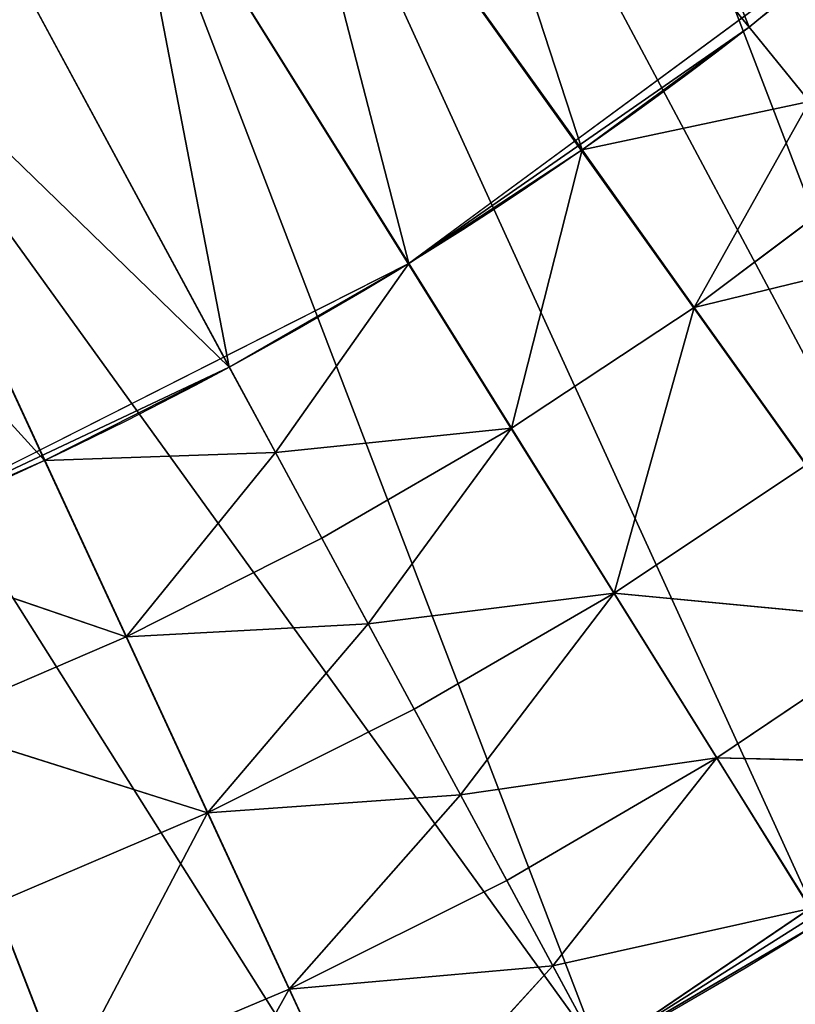
# Model space of a CAD drawing. Extents: x 14 to 286, y -8 to 225.
# Drawn here: x 91 to 99, y 73 to 83 of the extents above; entities that cross this region are included whole.
import ezdxf

# ---------------------------------------------------------------- set-up
doc = ezdxf.new("R2010")
doc.units = 0
doc.header["$MEASUREMENT"] = 0
doc.layers.get('0').update_dxf_attribs({"linetype": 'CONTINUOUS'})

# ---------------------------------------------------------------- blocks, each defined once
blk = doc.blocks.new('GROUP5_1')
at = {"color": 0}
for p, q in [((48.812, 236.883, 17.5), (46.025, 236.79, 17.5)), ((48.812, 236.883, 17.5), (46.041, 236.605, 17.5)), ((48.812, 236.883, 17.5), (46.041, 236.605, 17.5)), ((48.812, 235.821, 19.062), (48.812, 236.883, 17.5)), ((48.812, 235.821, 19.062), (48.812, 236.883, 17.5)), ((51.599, 236.79, 17.5), (48.812, 235.821, 19.062)), ((51.599, 236.79, 17.5), (48.812, 235.821, 19.062)), ((51.468, 234.673, 20.625), (51.599, 236.79, 17.5)), ((51.468, 234.673, 20.625), (51.599, 236.79, 17.5)), ((46.156, 234.673, 20.625), (46.041, 236.605, 17.5)), ((46.041, 236.605, 17.5), (48.812, 235.821, 19.062)), ((46.041, 236.605, 17.5), (48.812, 235.821, 19.062)), ((46.156, 234.673, 20.625), (46.041, 236.605, 17.5)), ((54.374, 236.511, 17.5), (51.468, 234.673, 20.625)), ((54.374, 236.511, 17.5), (51.468, 234.673, 20.625)), ((43.271, 236.326, 17.5), (46.156, 234.673, 20.625)), ((43.271, 236.326, 17.5), (46.156, 234.673, 20.625)), ((46.156, 234.673, 20.625), (48.812, 235.821, 19.062)), ((46.156, 234.673, 20.625), (48.812, 235.821, 19.062)), ((48.812, 235.821, 19.062), (51.468, 234.673, 20.625)), ((48.812, 234.759, 20.625), (48.812, 235.821, 19.062)), ((48.812, 235.821, 19.062), (51.468, 234.673, 20.625)), ((48.812, 234.759, 20.625), (48.812, 235.821, 19.062)), ((46.156, 234.673, 20.625), (48.812, 234.759, 20.625)), ((46.156, 234.673, 20.625), (48.812, 234.759, 20.625)), ((48.812, 233.696, 22.188), (48.812, 234.759, 20.625)), ((51.468, 234.673, 20.625), (48.812, 234.759, 20.625)), ((48.812, 233.696, 22.188), (48.812, 234.759, 20.625)), ((51.468, 234.673, 20.625), (48.812, 234.759, 20.625)), ((43.511, 234.417, 20.625), (46.156, 234.673, 20.625)), ((43.511, 234.417, 20.625), (46.156, 234.673, 20.625)), ((46.287, 232.556, 23.75), (46.156, 234.673, 20.625)), ((46.156, 234.673, 20.625), (48.812, 233.696, 22.188)), ((46.156, 234.673, 20.625), (48.812, 233.696, 22.188)), ((46.287, 232.556, 23.75), (46.156, 234.673, 20.625)), ((48.812, 233.696, 22.188), (51.468, 234.673, 20.625)), ((48.812, 233.696, 22.188), (51.468, 234.673, 20.625)), ((51.337, 232.556, 23.75), (51.468, 234.673, 20.625)), ((51.337, 232.556, 23.75), (51.468, 234.673, 20.625)), ((51.468, 234.673, 20.625), (54.113, 234.417, 20.625)), ((51.468, 234.673, 20.625), (54.113, 234.417, 20.625)), ((43.511, 234.417, 20.625), (46.287, 232.556, 23.75)), ((43.511, 234.417, 20.625), (46.287, 232.556, 23.75)), ((54.113, 234.417, 20.625), (51.337, 232.556, 23.75)), ((54.113, 234.417, 20.625), (51.337, 232.556, 23.75)), ((53.853, 232.322, 23.75), (54.113, 234.417, 20.625)), ((53.853, 232.322, 23.75), (54.113, 234.417, 20.625)), ((48.812, 233.696, 22.188), (46.287, 232.556, 23.75)), ((48.812, 233.696, 22.188), (46.287, 232.556, 23.75)), ((48.812, 232.634, 23.75), (48.812, 233.696, 22.188)), ((51.337, 232.556, 23.75), (48.812, 233.696, 22.188)), ((48.812, 232.634, 23.75), (48.812, 233.696, 22.188)), ((51.337, 232.556, 23.75), (48.812, 233.696, 22.188)), ((46.287, 232.556, 23.75), (43.771, 232.322, 23.75)), ((46.287, 232.556, 23.75), (43.771, 232.322, 23.75)), ((46.287, 232.556, 23.75), (44.032, 230.227, 26.875)), ((46.287, 232.556, 23.75), (44.032, 230.227, 26.875)), ((48.812, 232.634, 23.75), (46.287, 232.556, 23.75)), ((48.812, 232.634, 23.75), (46.287, 232.556, 23.75)), ((46.418, 230.439, 26.875), (46.287, 232.556, 23.75)), ((48.812, 231.572, 25.312), (46.287, 232.556, 23.75)), ((46.418, 230.439, 26.875), (46.287, 232.556, 23.75)), ((48.812, 231.572, 25.312), (46.287, 232.556, 23.75)), ((48.812, 231.572, 25.312), (48.812, 232.634, 23.75)), ((51.337, 232.556, 23.75), (48.812, 232.634, 23.75)), ((48.812, 231.572, 25.312), (48.812, 232.634, 23.75)), ((51.337, 232.556, 23.75), (48.812, 232.634, 23.75)), ((51.337, 232.556, 23.75), (48.812, 231.572, 25.312)), ((51.337, 232.556, 23.75), (48.812, 231.572, 25.312)), ((51.207, 230.439, 26.875), (51.337, 232.556, 23.75)), ((51.207, 230.439, 26.875), (51.337, 232.556, 23.75)), ((53.593, 230.227, 26.875), (51.337, 232.556, 23.75)), ((53.853, 232.322, 23.75), (51.337, 232.556, 23.75)), ((53.593, 230.227, 26.875), (51.337, 232.556, 23.75)), ((53.853, 232.322, 23.75), (51.337, 232.556, 23.75)), ((44.032, 230.227, 26.875), (43.771, 232.322, 23.75)), ((44.032, 230.227, 26.875), (43.771, 232.322, 23.75)), ((48.812, 231.572, 25.312), (46.418, 230.439, 26.875)), ((48.812, 231.572, 25.312), (46.418, 230.439, 26.875)), ((48.812, 230.509, 26.875), (48.812, 231.572, 25.312)), ((51.207, 230.439, 26.875), (48.812, 231.572, 25.312)), ((48.812, 230.509, 26.875), (48.812, 231.572, 25.312)), ((51.207, 230.439, 26.875), (48.812, 231.572, 25.312)), ((41.468, 230.905, 25.313), (44.032, 230.227, 26.875)), ((41.468, 230.905, 25.313), (44.032, 230.227, 26.875)), ((48.812, 230.509, 26.875), (46.418, 230.439, 26.875)), ((48.812, 230.509, 26.875), (46.418, 230.439, 26.875)), ((48.812, 229.447, 28.438), (48.812, 230.509, 26.875)), ((51.207, 230.439, 26.875), (48.812, 230.509, 26.875)), ((48.812, 229.447, 28.438), (48.812, 230.509, 26.875)), ((51.207, 230.439, 26.875), (48.812, 230.509, 26.875)), ((44.032, 230.227, 26.875), (46.418, 230.439, 26.875)), ((44.032, 230.227, 26.875), (46.418, 230.439, 26.875)), ((44.291, 228.133, 30), (46.418, 230.439, 26.875)), ((44.291, 228.133, 30), (46.418, 230.439, 26.875)), ((46.548, 228.321, 30), (46.418, 230.439, 26.875)), ((48.812, 229.447, 28.438), (46.418, 230.439, 26.875)), ((46.548, 228.321, 30), (46.418, 230.439, 26.875)), ((48.812, 229.447, 28.438), (46.418, 230.439, 26.875)), ((48.812, 229.447, 28.438), (51.207, 230.439, 26.875)), ((48.812, 229.447, 28.438), (51.207, 230.439, 26.875)), ((51.076, 228.321, 30), (51.207, 230.439, 26.875)), ((51.076, 228.321, 30), (51.207, 230.439, 26.875)), ((53.333, 228.133, 30), (51.207, 230.439, 26.875)), ((53.593, 230.227, 26.875), (51.207, 230.439, 26.875)), ((53.333, 228.133, 30), (51.207, 230.439, 26.875)), ((53.593, 230.227, 26.875), (51.207, 230.439, 26.875)), ((44.032, 230.227, 26.875), (41.662, 229.876, 26.875)), ((44.032, 230.227, 26.875), (41.662, 229.876, 26.875)), ((41.855, 228.848, 28.437), (44.032, 230.227, 26.875)), ((41.855, 228.848, 28.437), (44.032, 230.227, 26.875)), ((44.291, 228.133, 30), (44.032, 230.227, 26.875)), ((44.291, 228.133, 30), (44.032, 230.227, 26.875)), ((46.548, 228.321, 30), (48.812, 229.447, 28.438)), ((46.548, 228.321, 30), (48.812, 229.447, 28.438)), ((48.812, 228.384, 30), (48.812, 229.447, 28.438)), ((51.076, 228.321, 30), (48.812, 229.447, 28.438)), ((48.812, 228.384, 30), (48.812, 229.447, 28.438)), ((51.076, 228.321, 30), (48.812, 229.447, 28.438)), ((42.048, 227.819, 30), (41.855, 228.848, 28.437)), ((41.855, 228.848, 28.437), (44.291, 228.133, 30)), ((41.855, 228.848, 28.437), (44.291, 228.133, 30)), ((42.048, 227.819, 30), (41.855, 228.848, 28.437)), ((46.548, 228.321, 30), (48.812, 228.384, 30)), ((46.548, 228.321, 30), (48.812, 228.384, 30)), ((48.812, 228.384, 30), (51.076, 228.321, 30)), ((53.333, 228.133, 30), (48.812, 228.384, 30)), ((48.812, 228.384, 30), (51.076, 228.321, 30)), ((53.333, 228.133, 30), (48.812, 228.384, 30)), ((39.826, 227.381, 30), (46.548, 228.321, 30)), ((42.048, 227.819, 30), (46.548, 228.321, 30)), ((42.048, 227.819, 30), (46.548, 228.321, 30)), ((44.291, 228.133, 30), (46.548, 228.321, 30)), ((44.291, 228.133, 30), (46.548, 228.321, 30)), ((53.333, 228.133, 30), (46.548, 228.321, 30)), ((51.076, 228.321, 30), (53.333, 228.133, 30)), ((51.076, 228.321, 30), (53.333, 228.133, 30)), ((42.048, 227.819, 30), (44.291, 228.133, 30)), ((42.048, 227.819, 30), (44.291, 228.133, 30)), ((39.826, 227.381, 30), (42.048, 227.819, 30)), ((39.826, 227.381, 30), (42.048, 227.819, 30))]:
    blk.add_line(p, q, dxfattribs=at)
mesh = blk.add_polyface(dxfattribs=at)
corners = [(48.812, 236.883, 17.5), (46.025, 236.79, 17.5), (46.041, 236.605, 17.5)]
mesh.append_faces([[corners[k] for k in face] for face in [(0, 1, 2)]], dxfattribs={"color": 0})
mesh = blk.add_polyface(dxfattribs=at)
corners = [(48.812, 235.821, 19.062), (48.812, 236.883, 17.5), (46.041, 236.605, 17.5)]
mesh.append_faces([[corners[k] for k in face] for face in [(0, 1, 2)]], dxfattribs={"color": 0})
mesh = blk.add_polyface(dxfattribs=at)
corners = [(48.812, 235.821, 19.062), (51.599, 236.79, 17.5), (48.812, 236.883, 17.5)]
mesh.append_faces([[corners[k] for k in face] for face in [(0, 1, 2)]], dxfattribs={"color": 0})
mesh = blk.add_polyface(dxfattribs=at)
corners = [(51.468, 234.673, 20.625), (51.599, 236.79, 17.5), (48.812, 235.821, 19.062)]
mesh.append_faces([[corners[k] for k in face] for face in [(0, 1, 2)]], dxfattribs={"color": 0})
mesh = blk.add_polyface(dxfattribs=at)
corners = [(51.468, 234.673, 20.625), (54.374, 236.511, 17.5), (51.599, 236.79, 17.5)]
mesh.append_faces([[corners[k] for k in face] for face in [(0, 1, 2)]], dxfattribs={"color": 0})
mesh = blk.add_polyface(dxfattribs=at)
corners = [(46.156, 234.673, 20.625), (46.041, 236.605, 17.5), (43.271, 236.326, 17.5)]
mesh.append_faces([[corners[k] for k in face] for face in [(0, 1, 2)]], dxfattribs={"color": 0})
mesh = blk.add_polyface(dxfattribs=at)
corners = [(46.156, 234.673, 20.625), (48.812, 235.821, 19.062), (46.041, 236.605, 17.5)]
mesh.append_faces([[corners[k] for k in face] for face in [(0, 1, 2)]], dxfattribs={"color": 0})
mesh = blk.add_polyface(dxfattribs=at)
corners = [(54.113, 234.417, 20.625), (54.374, 236.511, 17.5), (51.468, 234.673, 20.625)]
mesh.append_faces([[corners[k] for k in face] for face in [(0, 1, 2)]], dxfattribs={"color": 0})
mesh = blk.add_polyface(dxfattribs=at)
corners = [(46.156, 234.673, 20.625), (43.271, 236.326, 17.5), (43.511, 234.417, 20.625)]
mesh.append_faces([[corners[k] for k in face] for face in [(0, 1, 2)]], dxfattribs={"color": 0})
mesh = blk.add_polyface(dxfattribs=at)
corners = [(48.812, 234.759, 20.625), (48.812, 235.821, 19.062), (46.156, 234.673, 20.625)]
mesh.append_faces([[corners[k] for k in face] for face in [(0, 1, 2)]], dxfattribs={"color": 0})
mesh = blk.add_polyface(dxfattribs=at)
corners = [(51.468, 234.673, 20.625), (48.812, 235.821, 19.062), (48.812, 234.759, 20.625)]
mesh.append_faces([[corners[k] for k in face] for face in [(0, 1, 2)]], dxfattribs={"color": 0})
mesh = blk.add_polyface(dxfattribs=at)
corners = [(48.812, 233.696, 22.188), (48.812, 234.759, 20.625), (46.156, 234.673, 20.625)]
mesh.append_faces([[corners[k] for k in face] for face in [(0, 1, 2)]], dxfattribs={"color": 0})
mesh = blk.add_polyface(dxfattribs=at)
corners = [(48.812, 233.696, 22.188), (51.468, 234.673, 20.625), (48.812, 234.759, 20.625)]
mesh.append_faces([[corners[k] for k in face] for face in [(0, 1, 2)]], dxfattribs={"color": 0})
mesh = blk.add_polyface(dxfattribs=at)
corners = [(46.287, 232.556, 23.75), (46.156, 234.673, 20.625), (43.511, 234.417, 20.625)]
mesh.append_faces([[corners[k] for k in face] for face in [(0, 1, 2)]], dxfattribs={"color": 0})
mesh = blk.add_polyface(dxfattribs=at)
corners = [(46.287, 232.556, 23.75), (48.812, 233.696, 22.188), (46.156, 234.673, 20.625)]
mesh.append_faces([[corners[k] for k in face] for face in [(0, 1, 2)]], dxfattribs={"color": 0})
mesh = blk.add_polyface(dxfattribs=at)
corners = [(51.337, 232.556, 23.75), (51.468, 234.673, 20.625), (48.812, 233.696, 22.188)]
mesh.append_faces([[corners[k] for k in face] for face in [(0, 1, 2)]], dxfattribs={"color": 0})
mesh = blk.add_polyface(dxfattribs=at)
corners = [(51.337, 232.556, 23.75), (54.113, 234.417, 20.625), (51.468, 234.673, 20.625)]
mesh.append_faces([[corners[k] for k in face] for face in [(0, 1, 2)]], dxfattribs={"color": 0})
mesh = blk.add_polyface(dxfattribs=at)
corners = [(46.287, 232.556, 23.75), (43.511, 234.417, 20.625), (43.771, 232.322, 23.75)]
mesh.append_faces([[corners[k] for k in face] for face in [(0, 1, 2)]], dxfattribs={"color": 0})
mesh = blk.add_polyface(dxfattribs=at)
corners = [(53.853, 232.322, 23.75), (54.113, 234.417, 20.625), (51.337, 232.556, 23.75)]
mesh.append_faces([[corners[k] for k in face] for face in [(0, 1, 2)]], dxfattribs={"color": 0})
mesh = blk.add_polyface(dxfattribs=at)
corners = [(53.853, 232.322, 23.75), (56.543, 232.962, 22.188), (54.113, 234.417, 20.625)]
mesh.append_faces([[corners[k] for k in face] for face in [(0, 1, 2)]], dxfattribs={"color": 0})
mesh = blk.add_polyface(dxfattribs=at)
corners = [(48.812, 232.634, 23.75), (48.812, 233.696, 22.188), (46.287, 232.556, 23.75)]
mesh.append_faces([[corners[k] for k in face] for face in [(0, 1, 2)]], dxfattribs={"color": 0})
mesh = blk.add_polyface(dxfattribs=at)
corners = [(51.337, 232.556, 23.75), (48.812, 233.696, 22.188), (48.812, 232.634, 23.75)]
mesh.append_faces([[corners[k] for k in face] for face in [(0, 1, 2)]], dxfattribs={"color": 0})
mesh = blk.add_polyface(dxfattribs=at)
corners = [(44.032, 230.227, 26.875), (46.287, 232.556, 23.75), (43.771, 232.322, 23.75)]
mesh.append_faces([[corners[k] for k in face] for face in [(0, 1, 2)]], dxfattribs={"color": 0})
mesh = blk.add_polyface(dxfattribs=at)
corners = [(46.418, 230.439, 26.875), (46.287, 232.556, 23.75), (44.032, 230.227, 26.875)]
mesh.append_faces([[corners[k] for k in face] for face in [(0, 1, 2)]], dxfattribs={"color": 0})
mesh = blk.add_polyface(dxfattribs=at)
corners = [(48.812, 231.572, 25.312), (48.812, 232.634, 23.75), (46.287, 232.556, 23.75)]
mesh.append_faces([[corners[k] for k in face] for face in [(0, 1, 2)]], dxfattribs={"color": 0})
mesh = blk.add_polyface(dxfattribs=at)
corners = [(46.418, 230.439, 26.875), (48.812, 231.572, 25.312), (46.287, 232.556, 23.75)]
mesh.append_faces([[corners[k] for k in face] for face in [(0, 1, 2)]], dxfattribs={"color": 0})
mesh = blk.add_polyface(dxfattribs=at)
corners = [(48.812, 231.572, 25.312), (51.337, 232.556, 23.75), (48.812, 232.634, 23.75)]
mesh.append_faces([[corners[k] for k in face] for face in [(0, 1, 2)]], dxfattribs={"color": 0})
mesh = blk.add_polyface(dxfattribs=at)
corners = [(51.207, 230.439, 26.875), (51.337, 232.556, 23.75), (48.812, 231.572, 25.312)]
mesh.append_faces([[corners[k] for k in face] for face in [(0, 1, 2)]], dxfattribs={"color": 0})
mesh = blk.add_polyface(dxfattribs=at)
corners = [(53.593, 230.227, 26.875), (51.337, 232.556, 23.75), (51.207, 230.439, 26.875)]
mesh.append_faces([[corners[k] for k in face] for face in [(0, 1, 2)]], dxfattribs={"color": 0})
mesh = blk.add_polyface(dxfattribs=at)
corners = [(53.593, 230.227, 26.875), (53.853, 232.322, 23.75), (51.337, 232.556, 23.75)]
mesh.append_faces([[corners[k] for k in face] for face in [(0, 1, 2)]], dxfattribs={"color": 0})
mesh = blk.add_polyface(dxfattribs=at)
corners = [(44.032, 230.227, 26.875), (43.771, 232.322, 23.75), (41.468, 230.905, 25.313)]
mesh.append_faces([[corners[k] for k in face] for face in [(0, 1, 2)]], dxfattribs={"color": 0})
mesh = blk.add_polyface(dxfattribs=at)
corners = [(48.812, 230.509, 26.875), (48.812, 231.572, 25.312), (46.418, 230.439, 26.875)]
mesh.append_faces([[corners[k] for k in face] for face in [(0, 1, 2)]], dxfattribs={"color": 0})
mesh = blk.add_polyface(dxfattribs=at)
corners = [(51.207, 230.439, 26.875), (48.812, 231.572, 25.312), (48.812, 230.509, 26.875)]
mesh.append_faces([[corners[k] for k in face] for face in [(0, 1, 2)]], dxfattribs={"color": 0})
mesh = blk.add_polyface(dxfattribs=at)
corners = [(44.032, 230.227, 26.875), (41.468, 230.905, 25.313), (41.662, 229.876, 26.875)]
mesh.append_faces([[corners[k] for k in face] for face in [(0, 1, 2)]], dxfattribs={"color": 0})
mesh = blk.add_polyface(dxfattribs=at)
corners = [(48.812, 229.447, 28.438), (48.812, 230.509, 26.875), (46.418, 230.439, 26.875)]
mesh.append_faces([[corners[k] for k in face] for face in [(0, 1, 2)]], dxfattribs={"color": 0})
mesh = blk.add_polyface(dxfattribs=at)
corners = [(48.812, 229.447, 28.438), (51.207, 230.439, 26.875), (48.812, 230.509, 26.875)]
mesh.append_faces([[corners[k] for k in face] for face in [(0, 1, 2)]], dxfattribs={"color": 0})
mesh = blk.add_polyface(dxfattribs=at)
corners = [(44.291, 228.133, 30), (46.418, 230.439, 26.875), (44.032, 230.227, 26.875)]
mesh.append_faces([[corners[k] for k in face] for face in [(0, 1, 2)]], dxfattribs={"color": 0})
mesh = blk.add_polyface(dxfattribs=at)
corners = [(46.548, 228.321, 30), (46.418, 230.439, 26.875), (44.291, 228.133, 30)]
mesh.append_faces([[corners[k] for k in face] for face in [(0, 1, 2)]], dxfattribs={"color": 0})
mesh = blk.add_polyface(dxfattribs=at)
corners = [(46.548, 228.321, 30), (48.812, 229.447, 28.438), (46.418, 230.439, 26.875)]
mesh.append_faces([[corners[k] for k in face] for face in [(0, 1, 2)]], dxfattribs={"color": 0})
mesh = blk.add_polyface(dxfattribs=at)
corners = [(51.076, 228.321, 30), (51.207, 230.439, 26.875), (48.812, 229.447, 28.438)]
mesh.append_faces([[corners[k] for k in face] for face in [(0, 1, 2)]], dxfattribs={"color": 0})
mesh = blk.add_polyface(dxfattribs=at)
corners = [(53.333, 228.133, 30), (51.207, 230.439, 26.875), (51.076, 228.321, 30)]
mesh.append_faces([[corners[k] for k in face] for face in [(0, 1, 2)]], dxfattribs={"color": 0})
mesh = blk.add_polyface(dxfattribs=at)
corners = [(53.333, 228.133, 30), (53.593, 230.227, 26.875), (51.207, 230.439, 26.875)]
mesh.append_faces([[corners[k] for k in face] for face in [(0, 1, 2)]], dxfattribs={"color": 0})
mesh = blk.add_polyface(dxfattribs=at)
corners = [(41.855, 228.848, 28.437), (44.032, 230.227, 26.875), (41.662, 229.876, 26.875)]
mesh.append_faces([[corners[k] for k in face] for face in [(0, 1, 2)]], dxfattribs={"color": 0})
mesh = blk.add_polyface(dxfattribs=at)
corners = [(44.291, 228.133, 30), (44.032, 230.227, 26.875), (41.855, 228.848, 28.437)]
mesh.append_faces([[corners[k] for k in face] for face in [(0, 1, 2)]], dxfattribs={"color": 0})
mesh = blk.add_polyface(dxfattribs=at)
corners = [(48.812, 228.384, 30), (48.812, 229.447, 28.438), (46.548, 228.321, 30)]
mesh.append_faces([[corners[k] for k in face] for face in [(0, 1, 2)]], dxfattribs={"color": 0})
mesh = blk.add_polyface(dxfattribs=at)
corners = [(51.076, 228.321, 30), (48.812, 229.447, 28.438), (48.812, 228.384, 30)]
mesh.append_faces([[corners[k] for k in face] for face in [(0, 1, 2)]], dxfattribs={"color": 0})
mesh = blk.add_polyface(dxfattribs=at)
corners = [(42.048, 227.819, 30), (41.855, 228.848, 28.437), (39.826, 227.381, 30)]
mesh.append_faces([[corners[k] for k in face] for face in [(0, 1, 2)]], dxfattribs={"color": 0})
mesh = blk.add_polyface(dxfattribs=at)
corners = [(44.291, 228.133, 30), (41.855, 228.848, 28.437), (42.048, 227.819, 30)]
mesh.append_faces([[corners[k] for k in face] for face in [(0, 1, 2)]], dxfattribs={"color": 0})
mesh = blk.add_polyface(dxfattribs=at)
corners = [(53.333, 228.133, 30), (48.812, 228.384, 30), (46.548, 228.321, 30)]
mesh.append_faces([[corners[k] for k in face] for face in [(0, 1, 2)]], dxfattribs={"color": 0})
mesh = blk.add_polyface(dxfattribs=at)
corners = [(53.333, 228.133, 30), (51.076, 228.321, 30), (48.812, 228.384, 30)]
mesh.append_faces([[corners[k] for k in face] for face in [(0, 1, 2)]], dxfattribs={"color": 0})
mesh = blk.add_polyface(dxfattribs=at)
corners = [(46.548, 228.321, 30), (42.048, 227.819, 30), (39.826, 227.381, 30)]
mesh.append_faces([[corners[k] for k in face] for face in [(0, 1, 2)]], dxfattribs={"color": 0})
mesh = blk.add_polyface(dxfattribs=at)
corners = [(46.548, 228.321, 30), (44.291, 228.133, 30), (42.048, 227.819, 30)]
mesh.append_faces([[corners[k] for k in face] for face in [(0, 1, 2)]], dxfattribs={"color": 0})
blk = doc.blocks.new('GROUP_21')
at = {"color": 134}
blk.add_line((23.88, 16.321, 17.5), (15.568, 15.486, 17.5), dxfattribs=at)
at = {"color": 134, "extrusion": (0, 0, -1)}
for centre, radius, start, end in [((-23.88, -25.438), 41.759, 67.0369, 112.9631), ((-23.88, -25.438), 41.759, 67.0369, 112.9631), ((-23.88, -25.438), 41.759, 67.0369, 112.9631), ((-23.88, -25.438), 41.759, 67.0369, 112.9631), ((-23.88, -25.438), 41.759, 67.0369, 112.9631), ((-23.88, -25.438), 41.759, 67.0369, 112.9631), ((-23.88, -25.438), 41.759, 67.0369, 112.9631), ((-23.88, -25.438), 41.759, 67.0369, 112.9631), ((-23.88, -25.438), 41.759, 67.0369, 112.9631), ((-23.88, -25.438), 41.759, 67.0369, 112.9631), ((-23.88, -25.438), 41.759, 67.0369, 112.9631), ((-23.88, -25.438), 41.759, 67.0369, 112.9631), ((-23.88, -25.438), 41.759, 67.0369, 112.9631), ((-23.88, -25.438), 41.759, 67.0369, 112.9631), ((-23.88, -25.438, -17.5), 41.759, 78.5185, 90), ((-23.88, -25.438, -17.5), 41.759, 78.5185, 90), ((-23.88, -25.438, -17.5), 41.759, 78.5185, 90), ((-23.88, -25.438, -17.5), 41.759, 78.5185, 90), ((-23.88, -25.438, -17.5), 41.759, 78.5185, 90), ((-23.88, -32.922, -30), 40.745, 70.8885, 109.1115), ((-23.88, -32.076), 33.951, 70.8692, 109.1308), ((-23.88, -32.076, -30), 33.951, 70.8692, 109.1308), ((-23.88, -32.076), 33.951, 70.8692, 109.1308), ((-23.88, -32.076, -30), 33.951, 70.8692, 109.1308), ((-23.88, -32.076), 33.951, 70.8692, 109.1308), ((-23.88, -32.076, -30), 33.951, 70.8692, 109.1308), ((-23.88, -32.076), 33.951, 70.8692, 109.1308), ((-23.88, -32.076, -30), 33.951, 70.8692, 109.1308), ((-23.88, -32.076), 33.951, 70.8692, 109.1308), ((-23.88, -32.076, -30), 33.951, 70.8692, 109.1308), ((-23.88, -32.076, -30), 33.951, 70.8692, 109.1308), ((-23.88, -32.076), 33.951, 70.8692, 109.1308), ((-23.88, -32.076, -30), 33.951, 70.8692, 109.1308), ((-23.88, -32.076), 33.951, 70.8692, 109.1308), ((-23.88, -32.076, -30), 33.951, 70.8692, 109.1308), ((-23.88, -32.076), 33.951, 70.8692, 109.1308), ((-23.88, -32.076, -30), 33.951, 70.8692, 109.1308), ((-23.88, -32.076), 33.951, 70.8692, 109.1308), ((-23.88, -32.076, -30), 33.951, 70.8692, 109.1308), ((-23.88, -32.076), 33.951, 70.8692, 109.1308), ((-23.88, -32.076, -30), 33.951, 70.8692, 109.1308), ((-23.88, -32.076), 33.951, 70.8692, 109.1308), ((-23.88, -32.076, -30), 33.951, 70.8692, 109.1308), ((-23.88, -32.076), 33.951, 70.8692, 109.1308), ((-23.88, -32.076, -30), 33.951, 70.8692, 109.1308), ((-23.88, -32.076), 33.951, 70.8692, 109.1308)]:
    blk.add_arc(centre, radius, start, end, dxfattribs=at)
at = {"color": 134}
blk.add_blockref('GROUP5_1', (-24.932, -220.562), dxfattribs=at)
mesh = blk.add_polyface(dxfattribs=at)
corners = [(3.817, 33.589), (7.588, 13.012), (0, 32.129), (7.722, 34.792), (10.191, 14.014), (9.711, 35.263), (11.699, 35.734), (12.855, 14.84), (15.729, 36.41), (15.568, 15.486), (18.318, 15.949), (19.796, 36.816), (21.093, 16.228), (23.88, 36.952), (23.88, 16.321), (26.667, 16.228), (27.964, 36.816), (29.442, 15.949), (32.031, 36.41), (32.192, 15.486), (36.061, 35.734), (34.905, 14.84), (37.569, 14.014), (40.038, 34.792), (40.172, 13.012), (43.943, 33.589), (47.76, 32.129)]
mesh.append_faces([[corners[k] for k in face] for face in [(0, 1, 2), (24, 25, 26)]], dxfattribs={"vtx0": -1, "color": 134})
mesh.append_faces([[corners[k] for k in face] for face in [(1, 3, 4), (4, 6, 7), (7, 8, 9), (9, 8, 10), (10, 11, 12), (12, 13, 14), (14, 13, 15), (15, 16, 17), (17, 18, 19), (19, 20, 21), (21, 20, 22), (22, 23, 24)]], dxfattribs={"vtx0": -1, "vtx1": -1, "color": 134})
mesh.append_faces([[corners[k] for k in face] for face in [(1, 0, 3), (4, 3, 5), (4, 5, 6), (7, 6, 8), (10, 8, 11), (12, 11, 13), (15, 13, 16), (17, 16, 18), (19, 18, 20), (22, 20, 23), (24, 23, 25)]], dxfattribs={"vtx0": -1, "vtx2": -1, "color": 134})
mesh = blk.add_polyface(dxfattribs=at)
corners = [(7.588, 13.012, 17.5), (3.817, 33.589, 17.5), (0, 32.129, 17.5), (7.722, 34.792, 17.5), (10.191, 14.014, 17.5), (9.711, 35.263, 17.5), (11.699, 35.734, 17.5), (12.855, 14.84, 17.5), (15.729, 36.41, 17.5), (15.568, 15.486, 17.5), (18.318, 15.949, 17.5), (19.796, 36.816, 17.5), (21.093, 16.228, 17.5), (23.88, 36.952, 17.5), (23.88, 16.321, 17.5), (26.667, 16.228, 17.5), (27.964, 36.816, 17.5), (29.442, 15.949, 17.5), (32.031, 36.41, 17.5), (32.192, 15.486, 17.5), (36.061, 35.734, 17.5), (34.905, 14.84, 17.5), (37.569, 14.014, 17.5), (40.038, 34.792, 17.5), (40.172, 13.012, 17.5), (43.943, 33.589, 17.5), (47.76, 32.129, 17.5)]
mesh.append_faces([[corners[k] for k in face] for face in [(0, 1, 2), (25, 24, 26)]], dxfattribs={"vtx0": -1, "color": 134})
mesh.append_faces([[corners[k] for k in face] for face in [(1, 0, 3), (3, 4, 5), (5, 4, 6), (6, 7, 8), (8, 10, 11), (11, 12, 13), (13, 15, 16), (16, 17, 18), (18, 19, 20), (20, 22, 23), (23, 24, 25)]], dxfattribs={"vtx0": -1, "vtx1": -1, "color": 134})
mesh.append_faces([[corners[k] for k in face] for face in [(3, 0, 4), (6, 4, 7), (8, 7, 9), (8, 9, 10), (11, 10, 12), (13, 12, 14), (13, 14, 15), (16, 15, 17), (18, 17, 19), (20, 19, 21), (20, 21, 22), (23, 22, 24)]], dxfattribs={"vtx0": -1, "vtx2": -1, "color": 134})
mesh = blk.add_polyface(dxfattribs=at)
corners = [(10.191, 14.014), (12.754, 0), (7.588, 13.012), (12.855, 14.84), (14.555, 0.569), (15.568, 15.486), (16.385, 1.037), (18.318, 15.949), (18.238, 1.403), (20.109, 1.665), (21.093, 16.228), (21.992, 1.822), (23.88, 16.321), (23.88, 1.875), (25.768, 1.822), (26.667, 16.228), (27.651, 1.665), (29.442, 15.949), (29.522, 1.403), (32.192, 15.486), (31.375, 1.037), (33.205, 0.569), (34.905, 14.84), (35.007, 0), (37.569, 14.014), (40.172, 13.012)]
mesh.append_faces([[corners[k] for k in face] for face in [(0, 1, 2), (23, 24, 25)]], dxfattribs={"vtx0": -1, "color": 134})
mesh.append_faces([[corners[k] for k in face] for face in [(1, 3, 4), (4, 5, 6), (6, 7, 8), (8, 7, 9), (9, 10, 11), (11, 12, 13), (13, 12, 14), (14, 15, 16), (16, 17, 18), (18, 19, 20), (20, 19, 21), (21, 22, 23)]], dxfattribs={"vtx0": -1, "vtx1": -1, "color": 134})
mesh.append_faces([[corners[k] for k in face] for face in [(1, 0, 3), (4, 3, 5), (6, 5, 7), (9, 7, 10), (11, 10, 12), (14, 12, 15), (16, 15, 17), (18, 17, 19), (21, 19, 22), (23, 22, 24)]], dxfattribs={"vtx0": -1, "vtx2": -1, "color": 134})
mesh = blk.add_polyface(dxfattribs=at)
corners = [(23.88, 16.321, 17.5), (18.318, 15.949, 17.5), (15.568, 15.486, 17.5), (21.093, 16.228, 17.5)]
mesh.append_faces([[corners[k] for k in face] for face in [(0, 1, 2), (1, 0, 3)]], dxfattribs={"vtx0": -1, "color": 134})
mesh = blk.add_polyface(dxfattribs=at)
corners = [(23.88, 16.321, 17.5), (21.093, 16.228), (23.88, 16.321), (21.093, 16.228, 17.5)]
mesh.append_faces([[corners[k] for k in face] for face in [(0, 1, 2), (1, 0, 3)]], dxfattribs={"vtx0": -1, "color": 134})
mesh = blk.add_polyface(dxfattribs=at)
corners = [(7.588, 13.012), (12.754, 0, 30), (12.754, 0), (10.54, 5.577, 30), (7.588, 13.012, 17.5)]
mesh.append_faces([[corners[k] for k in face] for face in [(0, 1, 2), (3, 0, 4)]], dxfattribs={"vtx0": -1, "color": 134})
mesh.append_faces([[corners[k] for k in face] for face in [(1, 0, 3)]], dxfattribs={"vtx0": -1, "vtx1": -1, "color": 134})
mesh = blk.add_polyface(dxfattribs=at)
corners = [(12.7, 6.258, 30), (12.754, 0, 30), (10.54, 5.577, 30), (14.894, 6.819, 30), (14.555, 0.569, 30), (16.385, 1.037, 30), (17.116, 7.257, 30), (18.238, 1.403, 30), (19.359, 7.571, 30), (20.109, 1.665, 30), (21.616, 7.759, 30), (21.992, 1.822, 30), (23.88, 7.822, 30), (23.88, 1.875, 30), (25.768, 1.822, 30), (26.144, 7.759, 30), (27.651, 1.665, 30), (28.401, 7.571, 30), (29.522, 1.403, 30), (30.644, 7.257, 30), (31.375, 1.037, 30), (32.866, 6.819, 30), (33.205, 0.569, 30), (35.06, 6.258, 30), (35.007, 0, 30), (37.22, 5.577, 30)]
mesh.append_faces([[corners[k] for k in face] for face in [(0, 1, 2), (24, 23, 25)]], dxfattribs={"vtx0": -1, "color": 134})
mesh.append_faces([[corners[k] for k in face] for face in [(1, 3, 4), (4, 3, 5), (5, 6, 7), (7, 8, 9), (9, 10, 11), (11, 12, 13), (13, 12, 14), (14, 15, 16), (16, 17, 18), (18, 19, 20), (20, 21, 22), (22, 23, 24)]], dxfattribs={"vtx0": -1, "vtx1": -1, "color": 134})
mesh.append_faces([[corners[k] for k in face] for face in [(1, 0, 3), (5, 3, 6), (7, 6, 8), (9, 8, 10), (11, 10, 12), (14, 12, 15), (16, 15, 17), (18, 17, 19), (20, 19, 21), (22, 21, 23)]], dxfattribs={"vtx0": -1, "vtx2": -1, "color": 134})
blk = doc.blocks.new('GROUP_4')
at = {"color": 176}
mesh = blk.add_polyface(dxfattribs=at)
corners = [(10.191, 14.014), (12.754, 0), (7.588, 13.012), (12.855, 14.84), (14.555, 0.569), (15.568, 15.486), (16.385, 1.037), (18.318, 15.949), (18.238, 1.403), (20.109, 1.665), (21.093, 16.228), (21.992, 1.822), (23.88, 16.321), (23.88, 1.875), (25.768, 1.822), (26.667, 16.228), (27.651, 1.665), (29.442, 15.949), (29.522, 1.403), (32.192, 15.486), (31.375, 1.037), (33.205, 0.569), (34.905, 14.84), (35.007, 0), (37.569, 14.014), (40.172, 13.012)]
mesh.append_faces([[corners[k] for k in face] for face in [(0, 1, 2), (23, 24, 25)]], dxfattribs={"vtx0": -1, "color": 176})
mesh.append_faces([[corners[k] for k in face] for face in [(1, 3, 4), (4, 5, 6), (6, 7, 8), (8, 7, 9), (9, 10, 11), (11, 12, 13), (13, 12, 14), (14, 15, 16), (16, 17, 18), (18, 19, 20), (20, 19, 21), (21, 22, 23)]], dxfattribs={"vtx0": -1, "vtx1": -1, "color": 176})
mesh.append_faces([[corners[k] for k in face] for face in [(1, 0, 3), (4, 3, 5), (6, 5, 7), (9, 7, 10), (11, 10, 12), (14, 12, 15), (16, 15, 17), (18, 17, 19), (21, 19, 22), (23, 22, 24)]], dxfattribs={"vtx0": -1, "vtx2": -1, "color": 176})
mesh = blk.add_polyface(dxfattribs=at)
corners = [(37.22, 5.577, 30), (35.007, 0), (35.007, 0, 30), (40.172, 13.012), (40.172, 13.012, 17.5)]
mesh.append_faces([[corners[k] for k in face] for face in [(0, 1, 2), (3, 0, 4)]], dxfattribs={"vtx0": -1, "color": 176})
mesh.append_faces([[corners[k] for k in face] for face in [(1, 0, 3)]], dxfattribs={"vtx0": -1, "vtx1": -1, "color": 176})
blk = doc.blocks.new('GROUP_25')
at = {"color": 0}
for name, p, rotation in [('GROUP_4', (92.61, 127.599), 251.701656534126), ('GROUP_21', (92.838, 100.429), 208.4003245475908)]:
    blk.add_blockref(name, p, dxfattribs=dict(at, rotation=rotation))

msp = doc.modelspace()

# ---------------------------------------------------------------- block references
at = {"color": 176}
msp.add_blockref('GROUP_25', (17.708, -2.592), dxfattribs=at)

doc.saveas('drawing.dxf')
